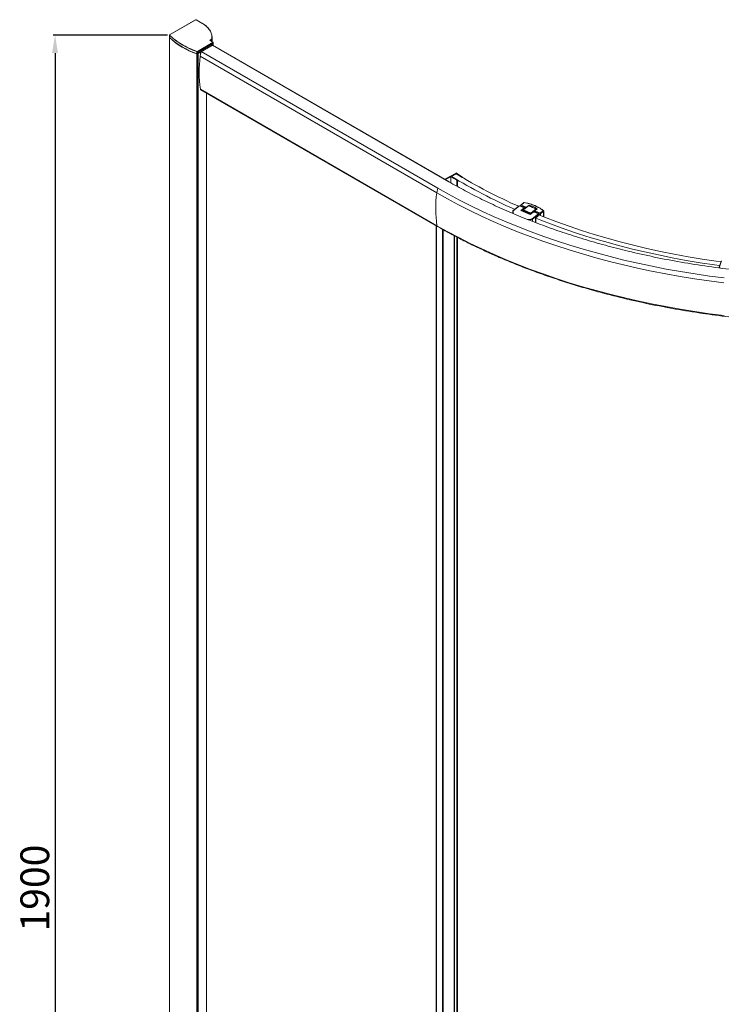
# Model space of a CAD drawing. Units: millimetres. Extents: x 28451 to 32376, y 12305 to 14498.
# Drawn here: x 30708 to 31489, y 13402 to 14498 of the extents above; entities that cross this region are included whole.
import ezdxf

# ---------------------------------------------------------------- set-up
doc = ezdxf.new("R2010")
doc.units = ezdxf.units.MM
doc.layers.get('Defpoints').update_dxf_attribs({"color": 2})
doc.styles.add('STYLE1', font='arial.ttf')
doc.dimstyles.new('dim1', dxfattribs={"dimscale": 0, "dimtxt": 32, "dimasz": 20, "dimexe": 2, "dimexo": 2, "dimgap": 2, "dimtad": 3, "dimdec": 0, "dimdsep": 46, "dimtxsty": 'STYLE1', "dimcen": 0, "dimclrd": 256, "dimadec": 1, "dimazin": 2, "dimtfac": 1, "dimtdec": 0, "dimtofl": 0, "dimtmove": 0, "dimatfit": 3, "dimfxl": 1, "dimarcsym": 0})

# ---------------------------------------------------------------- blocks, each defined once
blk = doc.blocks.new('*D35')
at = {"color": 0, "lineweight": -2, "transparency": 16777216}
for p, q in [((30872.8, 14480.9), (30745.6, 14480.9)), ((30872.8, 12581), (30745.6, 12581))]:
    blk.add_line(p, q, dxfattribs=at)
at = {"lineweight": -2, "transparency": 16777216}
blk.add_line((30747.6, 14460.9), (30747.6, 12601), dxfattribs=at)
at = {"transparency": 16777216}
for points in [[(30744.2, 14460.9), (30750.9, 14460.9), (30747.6, 14480.9)], [(30744.2, 12601), (30750.9, 12601), (30747.6, 12581)]]:
    blk.add_solid(points, dxfattribs=at)
at = {"layer": 'Defpoints', "color": 0, "transparency": 16777216}
for p in [(30874.8, 14480.9), (30747.6, 12581), (30874.8, 12581)]:
    blk.add_point(p, dxfattribs=at)
at = {"color": 0, "transparency": 16777216, "insert": (30729.2, 13531), "char_height": 32, "attachment_point": 5, "rotation": 90, "style": 'STYLE1'}
blk.add_mtext('1900', dxfattribs=at)

msp = doc.modelspace()

# ---------------------------------------------------------------- linework, layer by layer
at = {"color": 0, "linetype": 'Continuous', "lineweight": 15}
for p, q in [((30904.14, 14498.04), (30875.04, 14481.24)), ((30904.21, 14498.03), (30875.1, 14481.23)), ((30904.14, 14498.04), (30904.15, 14498.04)), ((30913.51, 14492.86), (30904.55, 14498.03)), ((30913.63, 14492.83), (30904.61, 14498.04)), ((30904.61, 14498.04), (30904.61, 14498.04)), ((30913.6, 14492.81), (30913.51, 14492.86)), ((30874.84, 14480.93), (30874.84, 14478.54)), ((30874.84, 14478.34), (30874.84, 12580.99)), ((30874.92, 14478.35), (30874.92, 14480.75)), ((30874.92, 14478.16), (30874.92, 12580.81)), ((30875.1, 14481.23), (30875.02, 14481.18)), ((30875.04, 14481.24), (30875.04, 14481.24)), ((30920.12, 14475.47), (30922.19, 14476.66)), ((30920.12, 14475.07), (30923.49, 14473.12)), ((30923.4, 14473.21), (30920.18, 14475.07)), ((30922.28, 14476.51), (30920.2, 14475.32)), ((30920.2, 14475.32), (30920.2, 14475.06)), ((30922.19, 14478.3), (30922.26, 14476.75)), ((30922.28, 14474.12), (30922.28, 14476.51)), ((30922.38, 14476.65), (30922.47, 14478.21)), ((30922.38, 14474.25), (30922.38, 14476.65)), ((30922.47, 14475.81), (30922.38, 14474.25)), ((30922.43, 14474.09), (30922.44, 14474.61)), ((30922.44, 14473.77), (30922.44, 14474.61)), ((30922.44, 14474.61), (30922.44, 14473.77)), ((30922.47, 14475.81), (30922.47, 14478.21)), ((30922.47, 14475.28), (30922.47, 14476.12)), ((30922.47, 14473.75), (30922.47, 14475.28)), ((30922.48, 14473.75), (30922.48, 14475.72)), ((30923.49, 14472.92), (30906.02, 14462.84)), ((30906.11, 14462.69), (30923.58, 14472.77)), ((30906.54, 14461.84), (30923.58, 14471.67)), ((30923.58, 14471.47), (30906.89, 14461.84)), ((30906.89, 14460.54), (30923.58, 14470.18)), ((30922.71, 14469.68), (30910.26, 14462.49)), ((30912.85, 14463.99), (30916.23, 14465.93)), ((30921.93, 14469.23), (30923.58, 14470.18)), ((30922.28, 14474.12), (30922.06, 14473.99)), ((30922.23, 14473.89), (30922.32, 14473.94)), ((30922.32, 14473.94), (30922.32, 14473.84)), ((30922.43, 14474.09), (30922.43, 14473.78)), ((30922.71, 14469.68), (31186.12, 14317.61)), ((31186.3, 14317.63), (30922.9, 14469.7)), ((30923.56, 14473.13), (30923.4, 14473.21)), ((30923.49, 14473.12), (30923.58, 14473.07)), ((30923.58, 14471.67), (30923.58, 14472.77)), ((30923.58, 14470.18), (30923.58, 14471.47)), ((30923.58, 14470.18), (30923.58, 14469.3)), ((30923.68, 14471.82), (30923.68, 14472.92)), ((30923.68, 14470.33), (30923.68, 14471.62)), ((30923.68, 14469.24), (30923.68, 14470.33)), ((30905.32, 14462.65), (30905.32, 14460.25)), ((30905.32, 14460.05), (30905.32, 12562.71)), ((30906.11, 14462.69), (30906.11, 14460.29)), ((30906.54, 14460.54), (30906.11, 14460.29)), ((30906.29, 12563), (30906.29, 14460.34)), ((30906.37, 12563.2), (30906.37, 14460.44)), ((30906.54, 14461.84), (30906.54, 14460.54)), ((30906.89, 14460.54), (30909.4, 14461.99)), ((30906.89, 14461.84), (30906.89, 14460.54)), ((30906.89, 12563.2), (30906.89, 14460.54)), ((30910.26, 14462.49), (30909.06, 14457.3)), ((30909.06, 14457.3), (31172.47, 14305.24)), ((30909.4, 14461.99), (30909.4, 14458.74)), ((30910.26, 14462.49), (31173.67, 14310.43)), ((30909.41, 14420.75), (31172.82, 14268.69)), ((30909.9, 14419.92), (31173.3, 14267.86)), ((30916.23, 14416.27), (30916.23, 12611.53)), ((30916.33, 12611.56), (30916.33, 14416.21)), ((31194.14, 14327.33), (31181.48, 14320.42)), ((31182.17, 14320.02), (31188.18, 14323.11)), ((31188.18, 14323.11), (31194.97, 14319.32)), ((31188.18, 14316.47), (31188.18, 14323.11)), ((31194.31, 14326.45), (31188.98, 14323.54)), ((31189.03, 14323.57), (31194.37, 14326.48)), ((31195.5, 14319.62), (31189.03, 14323.57)), ((31194.37, 14326.48), (31200.84, 14322.53)), ((31194.37, 14326.42), (31194.37, 14326.48)), ((31201.39, 14322.82), (31194.67, 14327.31)), ((31201.35, 14322.53), (31201.37, 14322.53)), ((31201.35, 14322.23), (31201.35, 14322.53)), ((31201.37, 14322.22), (31201.37, 14322.53)), ((31201.48, 14322.15), (31201.48, 14322.69)), ((31173.67, 14310.43), (31172.47, 14305.24)), ((31194.97, 14319.32), (31194.97, 14312.71)), ((31195.48, 14319.32), (31195.49, 14319.32)), ((31195.48, 14319.32), (31195.48, 14312.43)), ((31195.49, 14312.42), (31195.49, 14319.32)), ((31195.6, 14312.36), (31195.6, 14319.48)), ((31264.41, 14290.75), (31257.43, 14285.22)), ((31257.71, 14285.27), (31264.64, 14290.77)), ((31264.64, 14290.77), (31269.98, 14288.52)), ((31270.12, 14288.56), (31264.78, 14290.8)), ((31265.9, 14290.34), (31265.9, 14291.42)), ((31269.36, 14294.35), (31266.01, 14291.69)), ((31269.98, 14288.52), (31266.24, 14285.55)), ((31266.39, 14291.71), (31269.74, 14294.37)), ((31266.39, 14291.71), (31272.47, 14289.16)), ((31270.28, 14288.1), (31266.78, 14285.32)), ((31267.7, 14290.15), (31267.23, 14289.78)), ((31267.83, 14290.11), (31267.53, 14289.87)), ((31270.99, 14288.78), (31267.88, 14290.09)), ((31268.52, 14289.92), (31271.74, 14288.57)), ((31274.61, 14290.84), (31268.83, 14286.25)), ((31274.84, 14290.85), (31269.05, 14286.27)), ((31270.28, 14288.1), (31270.28, 14287.7)), ((31270.35, 14287.82), (31270.35, 14288.22)), ((31270.35, 14288), (31270.4, 14287.98)), ((31270.35, 14287.95), (31270.4, 14287.98)), ((31272.47, 14289.16), (31275.35, 14291.44)), ((31272.47, 14289.16), (31272.47, 14289.15)), ((31274.84, 14290.85), (31283.15, 14287.36)), ((31275.35, 14291.44), (31275.35, 14290.62)), ((31257.09, 14283.42), (31257.09, 14282.48)), ((31257.09, 14283.42), (31257.22, 14282.31)), ((31276.72, 14281.15), (31266.24, 14285.55)), ((31267.11, 14285.19), (31270.28, 14287.7)), ((31267.2, 14285.15), (31270.21, 14287.54)), ((31268.54, 14285.65), (31268.54, 14285.45)), ((31268.69, 14285.28), (31268.69, 14285.48)), ((31277, 14281.99), (31268.69, 14285.48)), ((31268.69, 14285.28), (31277, 14281.79)), ((31268.82, 14285), (31277.02, 14281.56)), ((31269.05, 14286.27), (31277.36, 14282.78)), ((31269.46, 14286.94), (31269.61, 14286.88)), ((31270.23, 14287.41), (31270.59, 14287.7)), ((31270.59, 14287.7), (31270.59, 14287.66)), ((31280.23, 14284.11), (31276.58, 14281.21)), ((31276.72, 14281.15), (31280.46, 14284.12)), ((31277, 14281.79), (31277, 14281.99)), ((31277.36, 14282.78), (31283.15, 14287.36)), ((31277.51, 14281.95), (31277.51, 14282.04)), ((31277.66, 14282.35), (31283.44, 14286.94)), ((31285.8, 14281.87), (31278.87, 14276.38)), ((31279.12, 14275.91), (31286.1, 14281.45)), ((31280.46, 14284.12), (31285.8, 14281.87)), ((31285.94, 14281.91), (31280.6, 14284.16)), ((31281.47, 14284.78), (31280.66, 14284.13)), ((31280.75, 14284.1), (31281.4, 14284.62)), ((31281.47, 14284.48), (31281.47, 14284.78)), ((31281.47, 14284.48), (31281.57, 14284.56)), ((31281.47, 14284.48), (31285.53, 14282.78)), ((31281.54, 14284.35), (31281.57, 14284.34)), ((31281.57, 14285.34), (31284.45, 14287.62)), ((31281.57, 14285.34), (31281.57, 14284.34)), ((31281.57, 14285.34), (31287.65, 14282.78)), ((31286.1, 14281.05), (31282.36, 14278.08)), ((31282.36, 14277.97), (31286.03, 14280.89)), ((31282.36, 14277.16), (31285.23, 14279.44)), ((31282.36, 14272.25), (31282.36, 14278.08)), ((31282.71, 14276.85), (31282.8, 14276.91)), ((31282.71, 14272.11), (31282.71, 14276.85)), ((31286.17, 14282.41), (31283.02, 14283.73)), ((31283.44, 14286.94), (31283.44, 14286.82)), ((31283.51, 14286.88), (31283.51, 14287.07)), ((31283.75, 14287.06), (31283.59, 14287.15)), ((31285.23, 14279.44), (31285.23, 14278.89)), ((31285.46, 14279.31), (31285.46, 14279.86)), ((31286.03, 14280.83), (31286.27, 14281.02)), ((31286.1, 14281.45), (31286.1, 14281.05)), ((31286.17, 14281.17), (31286.17, 14281.57)), ((31286.27, 14281.02), (31286.27, 14280.73)), ((31286.81, 14280.94), (31287.14, 14281.2)), ((31286.81, 14280.94), (31286.81, 14280.51)), ((31287.16, 14280.37), (31287.16, 14280.99)), ((31291, 14285.43), (31287.65, 14282.78)), ((31288.15, 14282.07), (31291.49, 14284.73)), ((31288.15, 14282.07), (31288.15, 14279.98)), ((31291.49, 14284.73), (31291.49, 14278.65)), ((31291.61, 14278.61), (31291.61, 14284.93)), ((31172.08, 14268.57), (31172.08, 12463.6)), ((31172.18, 12463.46), (31172.18, 14268.51)), ((31279.12, 14273.53), (31279.12, 14275.91)), ((31179.12, 12459.08), (31179.12, 14264.55)), ((31179.65, 14264.25), (31179.65, 12459.07)), ((31192.01, 14257.49), (31192.01, 12465.91)), ((31192.13, 12466.08), (31192.13, 14257.43)), ((31194.97, 14255.93), (31194.97, 12458.6)), ((31195.48, 14255.66), (31195.48, 12458.31)), ((31195.49, 12458.3), (31195.49, 14255.66)), ((31195.6, 12458.24), (31195.6, 14255.6)), ((31486.89, 14222.54), (31486.89, 14221.7)), ((31486.89, 14222.54), (31487.39, 14221.56)), ((31489.36, 14229.32), (31486.9, 14222.62)), ((31487.27, 14222.84), (31489.7, 14229.49)), ((31488.18, 14221.42), (31487.27, 14222.84))]:
    msp.add_line(p, q, dxfattribs=at)
at = {"color": 0, "linetype": 'Continuous', "lineweight": 15, "flags": 128}
for points in [[(30904.15, 14498.04), (30904.15, 14498.04), (30904.16, 14498.04), (30904.17, 14498.04), (30904.19, 14498.04), (30904.21, 14498.03)], [(30922.47, 14478.21), (30922.46, 14478.81), (30922.19, 14480.97), (30921.57, 14483.11), (30920.62, 14485.2), (30919.33, 14487.24), (30917.72, 14489.19), (30915.81, 14491.06), (30913.6, 14492.81)], [(30922.44, 14474.61), (30922.44, 14474.65), (30922.43, 14474.68)], [(30922.46, 14475.23), (30922.46, 14475.24), (30922.47, 14475.28)], [(30923.58, 14471.47), (30923.62, 14471.51), (30923.66, 14471.54), (30923.68, 14471.58), (30923.68, 14471.62), (30923.68, 14471.67), (30923.66, 14471.71), (30923.64, 14471.72)], [(30905.32, 14460.05), (30905.53, 14460), (30905.76, 14459.99), (30905.97, 14460.03), (30906.14, 14460.11), (30906.26, 14460.23), (30906.29, 14460.36), (30906.28, 14460.39)], [(30910.07, 14461.65), (30909.64, 14461.05), (30909.4, 14460.54)], [(31201.37, 14322.53), (31201.41, 14322.56), (31201.45, 14322.6), (31201.47, 14322.63), (31201.48, 14322.67), (31201.48, 14322.72), (31201.46, 14322.75), (31201.43, 14322.79), (31201.39, 14322.82)], [(31492.65, 14210.44), (31476.34, 14212.57), (31460.12, 14214.95), (31444.02, 14217.57), (31428.05, 14220.44), (31412.21, 14223.54), (31396.51, 14226.88), (31380.97, 14230.46), (31365.6, 14234.27), (31350.41, 14238.32), (31335.41, 14242.59), (31320.6, 14247.08), (31306.01, 14251.8), (31291.63, 14256.74), (31277.49, 14261.89), (31263.58, 14267.26), (31249.91, 14272.83), (31236.51, 14278.61), (31223.37, 14284.59), (31210.51, 14290.76), (31197.93, 14297.13), (31185.65, 14303.69), (31173.67, 14310.43)], [(31195.49, 14319.32), (31195.54, 14319.36), (31195.57, 14319.39), (31195.59, 14319.43), (31195.6, 14319.47), (31195.6, 14319.51), (31195.58, 14319.55), (31195.55, 14319.59), (31195.5, 14319.62)], [(31492.3, 14204.99), (31475.94, 14207.13), (31459.69, 14209.51), (31443.54, 14212.14), (31427.52, 14215.01), (31411.64, 14218.13), (31395.91, 14221.48), (31380.33, 14225.06), (31364.92, 14228.89), (31349.68, 14232.94), (31334.64, 14237.22), (31319.8, 14241.73), (31305.16, 14246.46), (31290.75, 14251.41), (31276.56, 14256.58), (31262.62, 14261.96), (31248.92, 14267.55), (31235.48, 14273.34), (31222.31, 14279.34), (31209.41, 14285.53), (31196.8, 14291.91), (31184.49, 14298.48), (31172.47, 14305.24)], [(31283.96, 14289.89), (31283.41, 14290.15), (31282.06, 14290.74)], [(31257.36, 14285.05), (31257.09, 14283.57), (31257.09, 14283.42)], [(31282.8, 14276.96), (31288.51, 14274.7), (31302.18, 14269.51), (31316.09, 14264.53), (31330.23, 14259.78), (31344.58, 14255.25), (31359.15, 14250.95), (31373.91, 14246.87), (31388.86, 14243.04), (31403.99, 14239.43), (31419.28, 14236.07), (31434.72, 14232.95), (31450.3, 14230.07), (31466.01, 14227.44), (31481.85, 14225.06), (31487.51, 14224.27)], [(31286.03, 14280.83), (31292.6, 14278.22), (31306.1, 14273.09), (31319.84, 14268.18), (31333.8, 14263.48), (31347.97, 14259.01), (31362.36, 14254.76), (31376.93, 14250.73), (31391.7, 14246.94), (31406.63, 14243.38), (31421.73, 14240.06), (31436.98, 14236.98), (31452.37, 14234.14), (31467.89, 14231.54), (31483.52, 14229.18), (31489.02, 14228.41)], [(31172.82, 14268.69), (31184.82, 14261.94), (31197.13, 14255.37), (31209.73, 14248.99), (31222.62, 14242.8), (31235.78, 14236.81), (31249.21, 14231.02), (31262.9, 14225.44), (31276.83, 14220.06), (31291, 14214.9), (31305.41, 14209.96), (31320.03, 14205.23), (31334.86, 14200.72), (31349.9, 14196.44), (31365.12, 14192.39), (31380.51, 14188.57), (31396.08, 14184.99), (31411.81, 14181.64), (31427.68, 14178.53), (31443.68, 14175.66), (31459.81, 14173.03), (31476.06, 14170.65), (31492.4, 14168.52)], [(31274.98, 14275.03), (31276.75, 14275.31), (31279.12, 14275.91)]]:
    msp.add_lwpolyline(points, dxfattribs=at)
at = {"color": 0, "linetype": 'Continuous', "lineweight": 15}
for centre, radius, start, end in [((30904.18, 14497.99), 0.0633, 130.90643, 185.1517), ((30904.59, 14497.98), 0.0633, 70.9023, 125.14892), ((30904.58, 14497.99), 0.0615, 354.37962, 54.30196), ((30875.14, 14480.91), 0.3, 113.6568, 176.25204), ((30875.09, 14480.94), 0.25, 183.25265, 229.14226), ((30875.09, 14478.54), 0.249, 181.7945, 229.21884), ((30875.07, 14478.33), 0.234, 154.45689, 230.22332), ((30933.59, 14544.7), 86.78, 227.46561, 250.99006), ((30933.59, 14542.3), 86.78, 227.46561, 250.99006), ((30933.59, 14542.1), 86.78, 227.46561, 250.99006), ((30875.08, 14481.19), 0.0633, 130.9136, 185.15103), ((30875.07, 14481.19), 0.0586, 52.74576, 115.96483), ((30920.26, 14475.17), 0.16, 110.78342, 249.21658), ((30920.02, 14475.31), 0.188, 2.60548, 57.39452), ((30922.09, 14476.51), 0.188, 2.60548, 57.39452), ((30922.19, 14476.69), 0.193, 295.3109, 348.34615), ((30922.24, 14474.11), 0.187, 294.66542, 352.46023), ((30922.82, 14469.53), 0.185, 65.69287, 125.61754), ((30923.22, 14471.46), 0.353, 1.9565, 31.14373), ((30923.52, 14472.92), 0.16, 290.78342, 69.21658), ((30923.5, 14471.84), 0.185, 294.37466, 354.3052), ((30923.5, 14470.34), 0.185, 294.37466, 354.3052), ((30905.67, 14463.54), 0.956, 248.59108, 297.09128), ((30905.67, 14461.14), 0.956, 248.59109, 297.09118), ((30906.63, 14461.06), 0.578, 254.38277, 296.92639), ((30906.63, 14461.05), 0.569, 254.00478, 297.30439), ((30906.63, 14462.34), 0.563, 261.07918, 297.33469), ((30906.53, 14461.83), 0.353, 1.9565, 31.14373), ((31055.2, 14440.41), 147.11, 173.40651, 187.6808), ((30910.48, 14420.83), 1.08, 183.96898, 236.948), ((31505.74, 14845.34), 610.42, 238.74014, 246.20451), ((31194.39, 14326.83), 0.559, 60.03388, 116.6381), ((31507.15, 14841.79), 602.86, 238.73982, 246.18961), ((31201.1, 14323.03), 0.563, 241.66615, 296.47646), ((31186.22, 14317.49), 0.159, 353.03958, 129.48303), ((31195.23, 14319.83), 0.568, 243.27005, 296.34197), ((31318.61, 14288.35), 147.11, 173.40651, 187.6808), ((31264.54, 14290.57), 0.223, 62.29723, 123.78957), ((31264.75, 14290.67), 0.143, 74.30865, 136.12456), ((31266.22, 14291.44), 0.324, 58.15555, 182.90393), ((31267.54, 14289.51), 0.675, 59.81435, 146.22439), ((31268.07, 14289.15), 0.889, 60.06635, 140.93935), ((31269.57, 14294.04), 0.372, 62.29723, 123.78957), ((31270.09, 14288.42), 0.143, 74.2711, 136.12917), ((31269.78, 14288.06), 0.5, 3.76792, 66.1564), ((31270.19, 14288.23), 0.159, 303.78736, 357.34961), ((31270.19, 14287.83), 0.159, 303.7841, 357.39708), ((31270.26, 14287.68), 0.333, 3.76792, 66.1564), ((31272.28, 14289.08), 1.32, 192.9226, 221.32442), ((31274.74, 14290.66), 0.219, 61.55856, 124.52824), ((31248.9, 14216.85), 78.37, 63.89426, 70.52082), ((31268.3, 14261.91), 30.36, 57.85536, 76.55971), ((31268.75, 14285.68), 0.211, 188.609, 254.14245), ((31268.75, 14285.48), 0.205, 187.52139, 255.2808), ((31269.79, 14285.45), 1.1, 132.27278, 178.45542), ((31268.97, 14285.24), 0.28, 170.86645, 236.80725), ((31268.95, 14286.07), 0.219, 61.60061, 123.99151), ((31270.08, 14287.69), 0.199, 310.77747, 3.49861), ((31278.1, 14281.96), 1.1, 132.27278, 178.45542), ((31277.21, 14282.5), 0.551, 247.34205, 303.04678), ((31277.21, 14282.33), 0.583, 248.41191, 275.43837), ((31277.39, 14281.77), 0.395, 176.93391, 209.10578), ((31277.16, 14282.32), 0.5, 3.76792, 66.1564), ((31277.95, 14282.03), 0.44, 132.27278, 178.45542), ((31280.36, 14283.92), 0.223, 62.29723, 123.78958), ((31280.57, 14284.02), 0.143, 74.30865, 136.12456), ((31281.27, 14284.77), 0.199, 310.77747, 3.49861), ((31282.85, 14284.65), 1.34, 193.01418, 238.48738), ((31282.57, 14283.84), 0.473, 251.79218, 345.70923), ((31282.94, 14286.91), 0.5, 3.76792, 66.1564), ((31283.35, 14287.07), 0.16, 303.96951, 357.36066), ((31284.96, 14279.86), 0.495, 303.1158, 55.0682), ((31284.65, 14280.79), 2.17, 3.76791, 66.1564), ((31285.91, 14281.77), 0.143, 74.2711, 136.12917), ((31285.6, 14281.42), 0.5, 3.76792, 66.1564), ((31285.9, 14281.04), 0.199, 310.77747, 3.49862), ((31286.01, 14281.58), 0.159, 303.78679, 357.35792), ((31286.01, 14281.18), 0.159, 303.7841, 357.39708), ((31285.49, 14280.88), 1.67, 3.76792, 66.1564), ((31285.81, 14281), 0.458, 2.48787, 38.20676), ((31287.31, 14282.02), 0.833, 3.76792, 66.1564), ((31290.66, 14284.67), 0.833, 3.76792, 66.1564), ((31291.35, 14284.95), 0.263, 303.68493, 357.57467), ((31173.89, 14268.76), 1.08, 183.97469, 236.86075)]:
    msp.add_arc(centre, radius, start, end, dxfattribs=at)
for points, knots in [([(30904.61, 14498.04), (30904.58, 14498.05), (30904.53, 14498.08), (30904.45, 14498.09), (30904.38, 14498.1), (30904.31, 14498.09), (30904.23, 14498.08), (30904.18, 14498.05), (30904.15, 14498.04)], [0, 0, 0, 0, 0.2394568, 0.3683607, 0.5, 0.6316393, 0.7605432, 1, 1, 1, 1]), ([(30904.21, 14498.03), (30904.23, 14498.04), (30904.27, 14498.06), (30904.33, 14498.07), (30904.38, 14498.08), (30904.43, 14498.07), (30904.49, 14498.06), (30904.53, 14498.04), (30904.55, 14498.03)], [0, 0, 0, 0, 0.2394436, 0.3712234, 0.5000014, 0.6317798, 0.7605564, 1, 1, 1, 1]), ([(30913.6, 14492.81), (30913.6, 14492.82), (30913.6, 14492.84), (30913.59, 14492.85), (30913.58, 14492.86), (30913.58, 14492.86), (30913.58, 14492.86), (30913.58, 14492.86), (30913.58, 14492.86), (30913.58, 14492.86), (30913.58, 14492.86), (30913.58, 14492.86), (30913.58, 14492.86), (30913.58, 14492.86), (30913.58, 14492.86), (30913.58, 14492.86), (30913.58, 14492.86), (30913.58, 14492.86), (30913.58, 14492.86), (30913.57, 14492.87), (30913.56, 14492.87), (30913.54, 14492.87), (30913.52, 14492.86), (30913.51, 14492.86)], [0, 0, 0, 0, 0.2392631, 0.3680371, 0.4336991, 0.4666944, 0.4832128, 0.4914746, 0.4956058, 0.4976715, 0.4987043, 0.4992208, 0.499479, 0.4996081, 0.4996726, 0.4997372, 0.5000163, 0.502375, 0.5090703, 0.5346236, 0.6338544, 0.7933699, 1, 1, 1, 1]), ([(30913.51, 14492.86), (30914.96, 14491.7), (30917.87, 14489.35), (30920.68, 14485.31), (30922.23, 14481.58), (30922.2, 14479.21), (30922.19, 14478.3)], [0, 0, 0, 0, 0.2723826, 0.5494468, 0.8264496, 1, 1, 1, 1]), ([(30875.04, 14481.24), (30875.01, 14481.22), (30874.95, 14481.18), (30874.89, 14481.11), (30874.85, 14481.02), (30874.84, 14480.96), (30874.84, 14480.93)], [0, 0, 0, 0, 0.2325368, 0.4806609, 0.7387237, 1, 1, 1, 1]), ([(30875.03, 14480.89), (30875.02, 14480.88), (30875, 14480.87), (30874.97, 14480.85), (30874.95, 14480.83), (30874.94, 14480.81), (30874.93, 14480.78), (30874.93, 14480.76), (30874.92, 14480.75)], [0, 0, 0, 0, 0.2394568, 0.3683607, 0.5, 0.6316393, 0.7605432, 1, 1, 1, 1]), ([(30875.03, 14480.89), (30875.01, 14480.92), (30874.96, 14480.97), (30874.96, 14481.07), (30875, 14481.16), (30875.07, 14481.21), (30875.1, 14481.23)], [0, 0, 0, 0, 0.2430368, 0.5, 0.7569632, 1, 1, 1, 1]), ([(30905.39, 14462.81), (30902.37, 14464), (30896.32, 14466.4), (30888.25, 14470.75), (30880.97, 14475.54), (30877, 14479.11), (30875.03, 14480.89)], [0, 0, 0, 0, 0.2491856, 0.5000417, 0.7508767, 1, 1, 1, 1]), ([(30920.12, 14475.47), (30920.08, 14475.44), (30920.02, 14475.4), (30919.98, 14475.33), (30919.97, 14475.27), (30919.98, 14475.21), (30920.02, 14475.14), (30920.08, 14475.1), (30920.12, 14475.07)], [0, 0, 0, 0, 0.2394436, 0.3712234, 0.5000014, 0.6317798, 0.7605564, 1, 1, 1, 1]), ([(30920.18, 14475.07), (30920.16, 14475.09), (30920.11, 14475.12), (30920.1, 14475.15), (30920.1, 14475.17)], [0, 0, 0, 0, 0.4944803, 1, 1, 1, 1]), ([(30920.12, 14475.07), (30920.13, 14475.07), (30920.15, 14475.08), (30920.17, 14475.08), (30920.18, 14475.08), (30920.19, 14475.07), (30920.2, 14475.05), (30920.2, 14475.03), (30920.2, 14475.02)], [0, 0, 0, 0, 0.2394568, 0.3683607, 0.5, 0.6316393, 0.7605432, 1, 1, 1, 1]), ([(30922.26, 14476.75), (30922.26, 14476.74), (30922.25, 14476.7), (30922.21, 14476.68), (30922.19, 14476.66)], [0, 0, 0, 0, 0.5, 1, 1, 1, 1]), ([(30922.26, 14476.75), (30922.28, 14476.75), (30922.31, 14476.75), (30922.36, 14476.72), (30922.38, 14476.68), (30922.38, 14476.66), (30922.38, 14476.65)], [0, 0, 0, 0, 0.2702613, 0.5624294, 0.7897364, 1, 1, 1, 1]), ([(30922.38, 14474.25), (30922.38, 14474.23), (30922.36, 14474.18), (30922.31, 14474.14), (30922.28, 14474.12), (30922.28, 14474.12)], [0, 0, 0, 0, 0.4692475, 0.9384949, 1, 1, 1, 1]), ([(30923.58, 14473.07), (30923.58, 14473.08), (30923.57, 14473.1), (30923.56, 14473.12), (30923.55, 14473.13), (30923.54, 14473.13), (30923.52, 14473.13), (30923.5, 14473.13), (30923.49, 14473.12)], [0, 0, 0, 0, 0.2394568, 0.3683607, 0.5, 0.6316393, 0.7605432, 1, 1, 1, 1]), ([(30923.49, 14473.12), (30923.51, 14473.11), (30923.54, 14473.09), (30923.56, 14473.05), (30923.56, 14473.02), (30923.56, 14472.99), (30923.54, 14472.96), (30923.51, 14472.94), (30923.49, 14472.92)], [0, 0, 0, 0, 0.2394436, 0.3712234, 0.5000013, 0.6317798, 0.7605564, 1, 1, 1, 1]), ([(30923.49, 14472.92), (30923.5, 14472.91), (30923.52, 14472.9), (30923.54, 14472.88), (30923.55, 14472.86), (30923.56, 14472.84), (30923.57, 14472.81), (30923.58, 14472.79), (30923.58, 14472.77)], [0, 0, 0, 0, 0.2394568, 0.3683607, 0.5, 0.6316393, 0.7605432, 1, 1, 1, 1]), ([(30923.68, 14472.92), (30923.68, 14472.94), (30923.68, 14472.98), (30923.65, 14473.04), (30923.61, 14473.09), (30923.57, 14473.12), (30923.55, 14473.13)], [0, 0, 0, 0, 0.2667022, 0.5268614, 0.7731799, 1, 1, 1, 1]), ([(30923.68, 14471.62), (30923.68, 14471.65), (30923.68, 14471.69), (30923.66, 14471.73), (30923.66, 14471.74)], [0, 0, 0, 0, 0.6619625, 1, 1, 1, 1]), ([(30905.32, 14462.65), (30905.33, 14462.66), (30905.33, 14462.68), (30905.34, 14462.71), (30905.35, 14462.74), (30905.36, 14462.76), (30905.37, 14462.78), (30905.39, 14462.8), (30905.39, 14462.81)], [0, 0, 0, 0, 0.2394402, 0.368324, 0.4999446, 0.6315733, 0.7604804, 1, 1, 1, 1]), ([(30906.02, 14462.84), (30905.98, 14462.82), (30905.89, 14462.78), (30905.72, 14462.75), (30905.54, 14462.76), (30905.44, 14462.79), (30905.39, 14462.81)], [0, 0, 0, 0, 0.24248, 0.5003954, 0.7580943, 1, 1, 1, 1]), ([(30906.11, 14462.69), (30906.11, 14462.7), (30906.11, 14462.72), (30906.1, 14462.75), (30906.08, 14462.77), (30906.07, 14462.79), (30906.05, 14462.82), (30906.03, 14462.83), (30906.02, 14462.84)], [0, 0, 0, 0, 0.2394568, 0.3683607, 0.5, 0.6316393, 0.7605432, 1, 1, 1, 1]), ([(31186.12, 14317.61), (31192.09, 14314.25), (31204.04, 14307.51), (31222.95, 14297.88), (31242.72, 14288.56), (31263.48, 14279.59), (31285.05, 14271.06), (31307.36, 14263.01), (31330.36, 14255.47), (31354.16, 14248.43), (31379.84, 14241.63), (31407.45, 14235.2), (31437.01, 14229.29), (31467.29, 14224.21), (31498.18, 14220), (31529.57, 14216.69), (31561.33, 14214.31), (31593.36, 14212.87), (31625.51, 14212.39), (31657.66, 14212.87), (31689.68, 14214.31), (31721.45, 14216.69), (31752.84, 14220), (31783.73, 14224.21), (31814, 14229.29), (31843.57, 14235.2), (31871.33, 14241.67), (31897.3, 14248.55), (31921.51, 14255.73), (31944.9, 14263.43), (31967.42, 14271.6), (31988.92, 14280.17), (32009.38, 14289.06), (32028.75, 14298.22), (32047.3, 14307.69), (32059.03, 14314.31), (32064.9, 14317.61)], [0, 0, 0, 0, 0.0256637, 0.0513218, 0.0774909, 0.1040806, 0.1310265, 0.1578209, 0.1849244, 0.2123186, 0.239984, 0.2717467, 0.3037991, 0.3361041, 0.3686226, 0.4013139, 0.434136, 0.467046, 0.5, 0.5329541, 0.565864, 0.5986862, 0.6313775, 0.663896, 0.6962009, 0.7282533, 0.760016, 0.7881847, 0.8160706, 0.8436526, 0.8709115, 0.8978291, 0.9239194, 0.949595, 0.9747947, 1, 1, 1, 1]), ([(31264.78, 14290.8), (31264.78, 14290.81), (31264.74, 14290.82), (31264.66, 14290.84), (31264.55, 14290.82), (31264.46, 14290.79), (31264.42, 14290.76), (31264.42, 14290.75)], [0, 0, 0, 0, 0.0464224, 0.3152887, 0.6130071, 0.9397632, 1, 1, 1, 1]), ([(31269.84, 14294.47), (31269.79, 14294.47), (31269.67, 14294.49), (31269.5, 14294.45), (31269.41, 14294.37), (31269.36, 14294.34)], [0, 0, 0, 0, 0.2904815, 0.6900657, 1, 1, 1, 1]), ([(31269.84, 14294.46), (31269.83, 14294.46), (31269.8, 14294.47), (31269.76, 14294.41), (31269.74, 14294.37)], [0, 0, 0, 0, 0.3816905, 1, 1, 1, 1]), ([(31281.94, 14291.02), (31281.19, 14291.32), (31279.88, 14291.85), (31278.12, 14292.45), (31276.62, 14292.91), (31274.95, 14293.38), (31272.68, 14293.94), (31270.87, 14294.28), (31269.85, 14294.47)], [0, 0, 0, 0, 0.2036209, 0.3529643, 0.4524467, 0.5801678, 0.7629292, 1, 1, 1, 1]), ([(31270.27, 14288.45), (31270.24, 14288.48), (31270.19, 14288.53), (31270.14, 14288.55), (31270.12, 14288.56)], [0, 0, 0, 0, 0.7560189, 1, 1, 1, 1]), ([(31270.21, 14287.54), (31270.24, 14287.56), (31270.3, 14287.62), (31270.34, 14287.72), (31270.34, 14287.79), (31270.34, 14287.82)], [0, 0, 0, 0, 0.3446044, 0.7427439, 1, 1, 1, 1]), ([(31270.34, 14288.22), (31270.35, 14288.24), (31270.35, 14288.28), (31270.33, 14288.36), (31270.29, 14288.42), (31270.27, 14288.45)], [0, 0, 0, 0, 0.1666626, 0.5317499, 1, 1, 1, 1]), ([(31275.13, 14290.78), (31275.13, 14290.78), (31275.12, 14290.8), (31275.1, 14290.82), (31275.06, 14290.85), (31274.99, 14290.89), (31274.9, 14290.92), (31274.79, 14290.92), (31274.69, 14290.9), (31274.64, 14290.86), (31274.62, 14290.84)], [0, 0, 0, 0, 0.0079722, 0.0728776, 0.1577623, 0.2885534, 0.4513807, 0.6439703, 0.8587301, 1, 1, 1, 1]), ([(31275.03, 14290.74), (31275.03, 14290.77), (31275.02, 14290.85), (31274.98, 14290.9), (31274.92, 14290.91), (31274.86, 14290.87), (31274.84, 14290.85)], [0, 0, 0, 0, 0.25, 0.5, 0.75, 1, 1, 1, 1]), ([(31281.94, 14291.01), (31281.94, 14291.02), (31281.91, 14291.05), (31281.82, 14291.03), (31281.74, 14290.98), (31281.7, 14290.96)], [0, 0, 0, 0, 0.0795323, 0.5576923, 1, 1, 1, 1]), ([(31291.38, 14285.41), (31290.84, 14285.85), (31289.91, 14286.6), (31288.58, 14287.51), (31287.44, 14288.24), (31286.13, 14289), (31284.31, 14289.98), (31282.8, 14290.64), (31281.94, 14291.02)], [0, 0, 0, 0, 0.2036679, 0.3530299, 0.4525172, 0.5802362, 0.7629793, 1, 1, 1, 1]), ([(31257.71, 14285.27), (31257.66, 14285.27), (31257.58, 14285.29), (31257.48, 14285.25), (31257.42, 14285.21), (31257.38, 14285.15), (31257.37, 14285.09), (31257.36, 14285.05)], [0, 0, 0, 0, 0.250305, 0.4996965, 0.6307909, 0.7579431, 1, 1, 1, 1]), ([(31257.89, 14282.03), (31257.72, 14282.44), (31257.27, 14283.5), (31257.54, 14284.59), (31257.71, 14285.27)], [0, 0, 0, 0, 0.3806301, 1, 1, 1, 1]), ([(31268.54, 14285.65), (31268.55, 14285.71), (31268.56, 14285.84), (31268.64, 14286.04), (31268.74, 14286.18), (31268.81, 14286.24), (31268.83, 14286.25)], [0, 0, 0, 0, 0.2527808, 0.5843528, 0.9192294, 1, 1, 1, 1]), ([(31268.82, 14285), (31268.82, 14285.01), (31268.76, 14285.02), (31268.68, 14285.09), (31268.59, 14285.21), (31268.55, 14285.34), (31268.55, 14285.42), (31268.54, 14285.45)], [0, 0, 0, 0, 0.0154198, 0.3051413, 0.5583447, 0.8104074, 1, 1, 1, 1]), ([(31280.6, 14284.15), (31280.6, 14284.16), (31280.56, 14284.18), (31280.48, 14284.19), (31280.37, 14284.18), (31280.28, 14284.15), (31280.24, 14284.11), (31280.24, 14284.1)], [0, 0, 0, 0, 0.0464224, 0.3152887, 0.6130071, 0.9397632, 1, 1, 1, 1]), ([(31283.15, 14287.36), (31283.18, 14287.38), (31283.24, 14287.41), (31283.32, 14287.4), (31283.37, 14287.34), (31283.38, 14287.26), (31283.38, 14287.23)], [0, 0, 0, 0, 0.25, 0.5, 0.75, 1, 1, 1, 1]), ([(31283.51, 14287.07), (31283.51, 14287.09), (31283.51, 14287.13), (31283.49, 14287.18), (31283.48, 14287.22), (31283.47, 14287.24), (31283.46, 14287.26), (31283.45, 14287.27), (31283.45, 14287.28), (31283.44, 14287.28), (31283.44, 14287.28), (31283.44, 14287.29), (31283.44, 14287.29), (31283.43, 14287.29), (31283.43, 14287.29)], [0, 0, 0, 0, 0.2976387, 0.5128927, 0.6589751, 0.7600728, 0.8307763, 0.8804933, 0.91555, 0.9403039, 0.9577953, 0.9701592, 0.9789003, 1, 1, 1, 1]), ([(31286.09, 14281.8), (31286.06, 14281.84), (31286.01, 14281.88), (31285.96, 14281.91), (31285.94, 14281.91)], [0, 0, 0, 0, 0.7560189, 1, 1, 1, 1]), ([(31286.03, 14280.89), (31286.06, 14280.92), (31286.12, 14280.97), (31286.16, 14281.07), (31286.16, 14281.15), (31286.16, 14281.17)], [0, 0, 0, 0, 0.3445123, 0.7425454, 1, 1, 1, 1]), ([(31286.16, 14281.57), (31286.17, 14281.59), (31286.17, 14281.63), (31286.15, 14281.71), (31286.11, 14281.77), (31286.09, 14281.8)], [0, 0, 0, 0, 0.16696, 0.531917, 1, 1, 1, 1]), ([(31291, 14285.43), (31291.06, 14285.45), (31291.19, 14285.49), (31291.35, 14285.45), (31291.4, 14285.38), (31291.42, 14285.35)], [0, 0, 0, 0, 0.3786981, 0.7573962, 1, 1, 1, 1]), ([(31291.61, 14284.94), (31291.6, 14284.97), (31291.6, 14285.04), (31291.58, 14285.12), (31291.56, 14285.18), (31291.54, 14285.23), (31291.52, 14285.25), (31291.51, 14285.27), (31291.5, 14285.28), (31291.49, 14285.29), (31291.49, 14285.3), (31291.48, 14285.3), (31291.48, 14285.31), (31291.48, 14285.31), (31291.48, 14285.31)], [0, 0, 0, 0, 0.2578751, 0.4863587, 0.6407838, 0.7474136, 0.8218975, 0.8742407, 0.9111379, 0.9371873, 0.9555927, 0.9686021, 0.9777994, 1, 1, 1, 1]), ([(31173.3, 14267.86), (31175.26, 14266.74), (31178.86, 14264.68), (31183.9, 14261.88), (31188.05, 14259.61), (31191.46, 14257.78), (31194.45, 14256.2), (31198.69, 14253.98), (31204.38, 14251.06), (31213.44, 14246.55), (31224.61, 14241.22), (31236.21, 14235.97), (31246.27, 14231.62), (31254.65, 14228.12), (31262.7, 14224.87), (31270.72, 14221.73), (31278.93, 14218.62), (31290.89, 14214.24), (31306.36, 14208.89), (31325.32, 14202.84), (31344.59, 14197.16), (31364.18, 14191.86), (31386.86, 14186.26), (31412.76, 14180.58), (31441.97, 14175.08), (31471.61, 14170.4), (31501.6, 14166.55), (31531.88, 14163.53), (31562.37, 14161.36), (31593.01, 14160.03), (31623.72, 14159.55), (31654.43, 14159.93), (31685.08, 14161.16), (31715.6, 14163.23), (31745.9, 14166.15), (31775.93, 14169.91), (31805.61, 14174.5), (31834.88, 14179.9), (31861.75, 14185.7), (31886.27, 14191.69), (31908.52, 14197.73), (31930.36, 14204.26), (31951.9, 14211.31), (31969.84, 14217.73), (31984.06, 14223.18), (31995.24, 14227.64), (32006.29, 14232.26), (32017.52, 14237.18), (32027.36, 14241.69), (32036.1, 14245.85), (32043.65, 14249.56), (32049.31, 14252.42), (32053.2, 14254.44), (32055.75, 14255.77), (32058.83, 14257.39), (32062.61, 14259.42), (32067.08, 14261.86), (32072.21, 14264.71), (32075.8, 14266.77), (32077.71, 14267.86)], [0, 0, 0, 0, 0.0082064, 0.0151626, 0.0208513, 0.0252588, 0.0290718, 0.0329494, 0.0423263, 0.0517833, 0.06867, 0.0855638, 0.0957839, 0.1061719, 0.116441, 0.1251425, 0.1350771, 0.1457867, 0.1673983, 0.188934, 0.2104692, 0.2320038, 0.2535382, 0.2841247, 0.3147106, 0.345296, 0.375881, 0.4064656, 0.4370501, 0.4676344, 0.4982186, 0.5288027, 0.5593869, 0.5899713, 0.620556, 0.651141, 0.6817264, 0.7123122, 0.7428986, 0.767369, 0.7918401, 0.8163115, 0.8407836, 0.8657701, 0.8793392, 0.8917235, 0.9063363, 0.92008, 0.9337866, 0.9438384, 0.95389, 0.9633662, 0.9663129, 0.9694859, 0.9736309, 0.9787653, 0.9848797, 0.9919624, 1, 1, 1, 1]), ([(31278.87, 14276.38), (31277.81, 14276.07), (31276.29, 14275.63), (31274.61, 14275.55), (31274.09, 14275.52)], [0, 0, 0, 0, 0.6949682, 1, 1, 1, 1]), ([(31279.12, 14275.91), (31279.11, 14275.95), (31279.11, 14276.02), (31279.08, 14276.11), (31279.04, 14276.2), (31278.97, 14276.3), (31278.9, 14276.35), (31278.87, 14276.38)], [0, 0, 0, 0, 0.2420781, 0.3692249, 0.5003034, 0.749695, 1, 1, 1, 1]), ([(31487.27, 14222.84), (31487.22, 14222.84), (31487.12, 14222.83), (31487.01, 14222.77), (31486.95, 14222.71), (31486.9, 14222.64), (31486.9, 14222.58), (31486.89, 14222.54)], [0, 0, 0, 0, 0.250305, 0.4996965, 0.6307909, 0.7579431, 1, 1, 1, 1])]:
    msp.add_open_spline(points, degree=3, knots=knots, dxfattribs=at)
for points in [[(31269.74, 14294.37), (31271.86, 14293.95), (31276.1, 14293.1), (31279.83, 14291.67), (31281.7, 14290.96)], [(31281.7, 14290.96), (31283.45, 14290.15), (31286.96, 14288.54), (31289.65, 14286.47), (31291, 14285.43)]]:
    msp.add_open_spline(points, degree=3, dxfattribs=at)

# ---------------------------------------------------------------- dimensions: what is measured, and where the dimension line sits
at = {"color": 0}
dim = msp.add_linear_dim(base=(30747.56, 12580.99), p1=(30874.84, 14480.93), p2=(30874.84, 12580.99), angle=90, dimstyle='dim1', override={"dimscale": 1}, dxfattribs=at)
dim.commit()
dim.dimension.update_dxf_attribs({"geometry": '*D35', "text_midpoint": (30729.23, 13530.96)})

doc.saveas('drawing.dxf')
